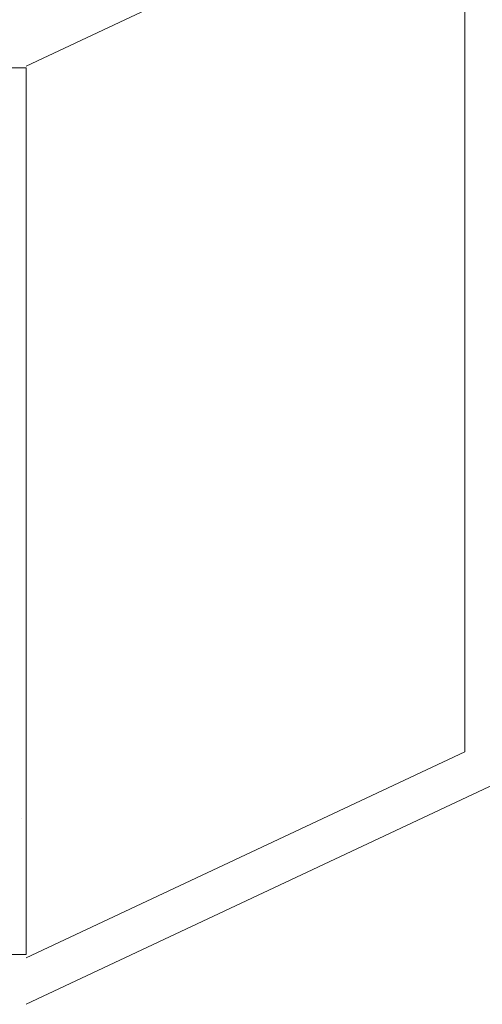
# Model space of a CAD drawing. Units: inches. Extents: x 0 to 344, y 98 to 514.
# Drawn here: x 215 to 238, y 142 to 190 of the extents above; entities that cross this region are included whole.
import ezdxf

# ---------------------------------------------------------------- set-up
doc = ezdxf.new("R2010")
doc.units = ezdxf.units.IN
doc.header["$MEASUREMENT"] = 0
doc.layers.add('AXON-OTHER', color=7, linetype='Continuous')
doc.layers.add('BASE-OTHER', color=7, linetype='Continuous')

# ---------------------------------------------------------------- blocks, each defined once
blk = doc.blocks.new('block 560')
at = {"layer": 'BASE-OTHER', "lineweight": 0}
blk.add_lwpolyline([(215.471, 151.112), (215.471, 151.112)], dxfattribs=at)
blk = doc.blocks.new('block 596')
at = {"layer": 'BASE-OTHER', "color": 250, "lineweight": 9}
blk.add_lwpolyline([(215.704, 144.458), (215.704, 187.984), (182.107, 187.984), (182.107, 144.458), (215.704, 144.458)], dxfattribs=at)
blk = doc.blocks.new('block 1162')
at = {"layer": 'AXON-OTHER', "color": 250, "lineweight": 18}
blk.add_lwpolyline([(237.25, 198.182), (237.25, 154.411)], dxfattribs=at)
blk = doc.blocks.new('block 1176')
at = {"layer": 'AXON-OTHER', "color": 250, "lineweight": 18}
blk.add_lwpolyline([(215.704, 144.293), (237.25, 154.411)], dxfattribs=at)
blk = doc.blocks.new('block 1177')
at = {"layer": 'AXON-OTHER', "color": 250, "lineweight": 18}
blk.add_lwpolyline([(215.704, 142.012), (269.014, 167.047)], dxfattribs=at)
blk = doc.blocks.new('block 1178')
at = {"layer": 'AXON-OTHER', "color": 250, "lineweight": 18}
blk.add_lwpolyline([(215.704, 188.065), (237.25, 198.182)], dxfattribs=at)

msp = doc.modelspace()

# ---------------------------------------------------------------- block references
at = {"layer": 'AXON-OTHER'}
for name in ['block 1178', 'block 1162', 'block 1177', 'block 1176']:
    msp.add_blockref(name, (0, 0), dxfattribs=at)
at = {"layer": 'BASE-OTHER'}
for name in ['block 596', 'block 560']:
    msp.add_blockref(name, (0, 0), dxfattribs=at)

doc.saveas('drawing.dxf')
